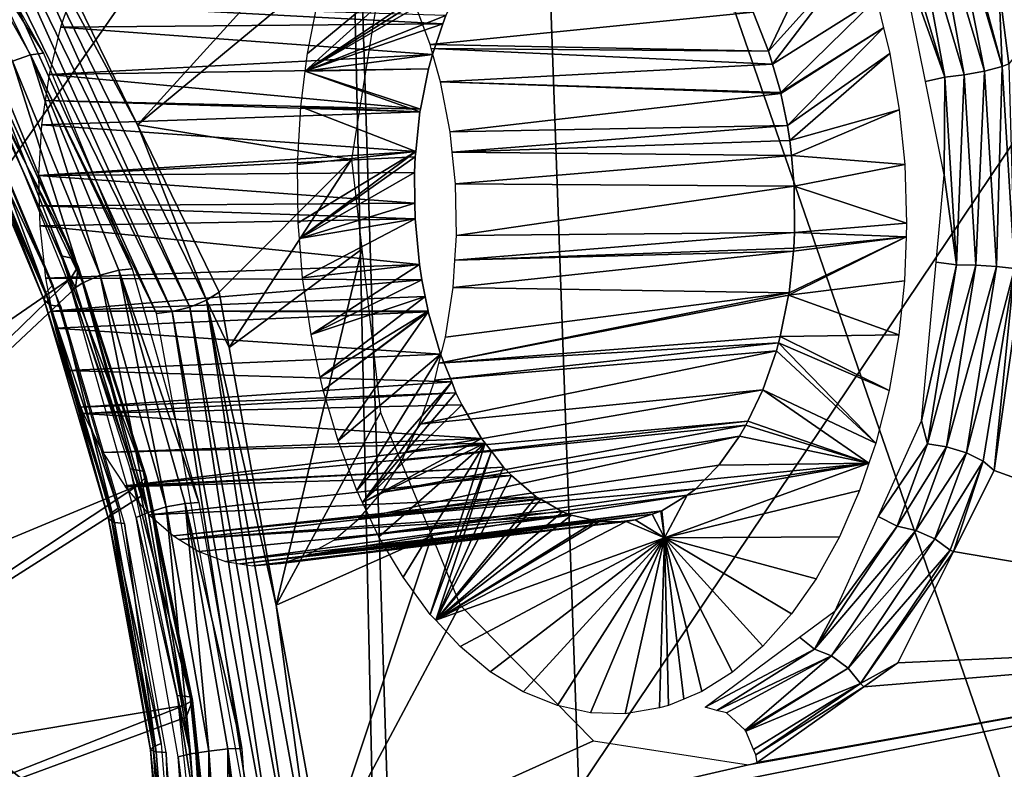
# Model space of a CAD drawing. Units: metres. Extents: x -0.056 to 0.136, y -0.208 to 0.091.
# Drawn here: x 0.114 to 0.118, y 0.042 to 0.046 of the extents above; entities that cross this region are included whole.
import ezdxf

# ---------------------------------------------------------------- set-up
doc = ezdxf.new("R2010")
doc.units = ezdxf.units.M
for name, color, linetype in [('Object_14', 8, 'CONTINUOUS'), ('Object_15', 8, 'CONTINUOUS'), ('Object_22', 8, 'CONTINUOUS'), ('Object_39', 8, 'CONTINUOUS'), ('Object_52', 8, 'CONTINUOUS'), ('Object_80', 8, 'CONTINUOUS'), ('Object_82', 8, 'CONTINUOUS')]:
    doc.layers.add(name, color=color, linetype=linetype)

msp = doc.modelspace()

# ---------------------------------------------------------------- linework, layer by layer
at = {"layer": 'Object_14'}
for points in [[(0.115262, 0.04095, 0.696532), (0.10365, 0.050165, 0.689967), (0.103379, 0.04095, 0.690203)], [(0.115262, 0.04095, 0.696532), (0.115083, 0.049096, 0.696149), (0.10365, 0.050165, 0.689967)], [(0.115339, 0.04095, 0.696557), (0.120885, 0.049211, 0.698319), (0.115083, 0.049096, 0.696149)], [(0.121367, 0.04095, 0.698476), (0.120885, 0.049211, 0.698319), (0.115339, 0.04095, 0.696557)], [(0.115339, 0.04095, 0.696557), (0.115083, 0.049096, 0.696149), (0.115262, 0.04095, 0.696532)]]:
    msp.add_3dface(points, dxfattribs=at)
at = {"layer": 'Object_15'}
for points in [[(0.115929, 0.048188, 0.693796), (0.121041, 0.048268, 0.695755), (0.118429, 0.04095, 0.695072)], [(0.115929, 0.048188, 0.693796), (0.110879, 0.04095, 0.691573), (0.110801, 0.048098, 0.691329)], [(0.115929, 0.048188, 0.693796), (0.116187, 0.04095, 0.694033), (0.110879, 0.04095, 0.691573)], [(0.118429, 0.04095, 0.695072), (0.116187, 0.04095, 0.694033), (0.115929, 0.048188, 0.693796)]]:
    msp.add_3dface(points, dxfattribs=at)
at = {"layer": 'Object_22'}
for points in [[(0.117993, 0.045688, 0.659134), (0.121153, 0.049205, 0.663931), (0.118037, 0.045343, 0.659177)], [(0.11374, 0.046021, 0.653499), (0.115671, 0.046693, 0.656045), (0.114203, 0.045074, 0.654031)], [(0.114203, 0.045074, 0.654031), (0.115671, 0.046693, 0.656045), (0.115316, 0.045998, 0.655526)], [(0.113345, 0.046502, 0.653126), (0.113408, 0.046553, 0.653134), (0.114433, 0.044272, 0.654378)], [(0.113408, 0.046553, 0.653134), (0.11374, 0.046021, 0.653499), (0.114203, 0.045074, 0.654031)], [(0.113408, 0.046553, 0.653134), (0.114203, 0.045074, 0.654031), (0.114506, 0.044303, 0.654397)], [(0.114433, 0.044272, 0.654378), (0.113408, 0.046553, 0.653134), (0.114506, 0.044303, 0.654397)], [(0.113274, 0.046468, 0.653145), (0.113345, 0.046502, 0.653126), (0.114355, 0.044252, 0.65439)], [(0.114355, 0.044252, 0.65439), (0.113345, 0.046502, 0.653126), (0.114433, 0.044272, 0.654378)], [(0.113206, 0.046456, 0.653189), (0.113274, 0.046468, 0.653145), (0.114286, 0.044244, 0.654431)], [(0.114286, 0.044244, 0.654431), (0.113274, 0.046468, 0.653145), (0.114355, 0.044252, 0.65439)], [(0.117765, 0.046146, 0.65887), (0.117784, 0.046157, 0.658875), (0.118008, 0.045331, 0.65916)], [(0.118008, 0.045331, 0.65916), (0.117784, 0.046157, 0.658875), (0.117993, 0.045688, 0.659134)], [(0.117695, 0.0461, 0.658844), (0.117765, 0.046146, 0.65887), (0.11793, 0.045311, 0.659124)], [(0.11793, 0.045311, 0.659124), (0.117765, 0.046146, 0.65887), (0.118008, 0.045331, 0.65916)], [(0.11753, 0.046043, 0.658875), (0.117612, 0.046063, 0.658845), (0.117756, 0.045285, 0.659144)], [(0.117612, 0.046063, 0.658845), (0.117695, 0.0461, 0.658844), (0.117841, 0.045295, 0.659119)], [(0.117756, 0.045285, 0.659144), (0.117612, 0.046063, 0.658845), (0.117841, 0.045295, 0.659119)], [(0.117841, 0.045295, 0.659119), (0.117695, 0.0461, 0.658844), (0.11793, 0.045311, 0.659124)], [(0.117756, 0.045285, 0.659144), (0.11755, 0.045863, 0.658999), (0.11753, 0.046043, 0.658875)], [(0.114203, 0.045074, 0.654031), (0.115316, 0.045998, 0.655526), (0.115144, 0.044922, 0.655234)], [(0.117756, 0.045285, 0.659144), (0.11767, 0.045265, 0.659133), (0.11755, 0.045863, 0.658999)], [(0.118008, 0.045331, 0.65916), (0.117993, 0.045688, 0.659134), (0.118037, 0.045343, 0.659177)], [(0.11793, 0.045311, 0.659124), (0.118008, 0.045331, 0.65916), (0.117983, 0.04445, 0.659153)], [(0.117983, 0.04445, 0.659153), (0.118008, 0.045331, 0.65916), (0.118062, 0.044442, 0.65919)], [(0.118008, 0.045331, 0.65916), (0.118037, 0.045343, 0.659177), (0.118062, 0.044442, 0.65919)], [(0.117756, 0.045285, 0.659144), (0.117753, 0.044855, 0.659224), (0.11767, 0.045265, 0.659133)], [(0.117807, 0.044458, 0.659171), (0.117753, 0.044855, 0.659224), (0.117756, 0.045285, 0.659144)], [(0.117756, 0.045285, 0.659144), (0.117841, 0.045295, 0.659119), (0.117807, 0.044458, 0.659171)], [(0.117807, 0.044458, 0.659171), (0.117841, 0.045295, 0.659119), (0.117892, 0.044456, 0.659146)], [(0.117841, 0.045295, 0.659119), (0.11793, 0.045311, 0.659124), (0.117892, 0.044456, 0.659146)], [(0.117892, 0.044456, 0.659146), (0.11793, 0.045311, 0.659124), (0.117983, 0.04445, 0.659153)], [(0.114506, 0.044303, 0.654397), (0.114203, 0.045074, 0.654031), (0.114562, 0.044338, 0.654444)], [(0.115144, 0.044922, 0.655234), (0.114562, 0.044338, 0.654444), (0.114203, 0.045074, 0.654031)], [(0.115144, 0.044922, 0.655234), (0.114606, 0.044094, 0.654495), (0.114562, 0.044338, 0.654444)], [(0.115189, 0.044527, 0.655275), (0.114606, 0.044094, 0.654495), (0.115144, 0.044922, 0.655234)], [(0.117807, 0.044458, 0.659171), (0.117717, 0.044469, 0.659155), (0.117753, 0.044855, 0.659224)], [(0.115189, 0.044527, 0.655275), (0.114812, 0.042959, 0.654732), (0.114606, 0.044094, 0.654495)], [(0.115272, 0.043808, 0.65535), (0.114812, 0.042959, 0.654732), (0.115189, 0.044527, 0.655275)], [(0.117807, 0.044458, 0.659171), (0.117653, 0.043771, 0.659031), (0.117717, 0.044469, 0.659155)], [(0.117679, 0.04367, 0.658954), (0.117653, 0.043771, 0.659031), (0.117807, 0.044458, 0.659171)], [(0.117807, 0.044458, 0.659171), (0.117892, 0.044456, 0.659146), (0.117679, 0.04367, 0.658954)], [(0.117679, 0.04367, 0.658954), (0.117892, 0.044456, 0.659146), (0.117763, 0.043657, 0.658928)], [(0.117892, 0.044456, 0.659146), (0.117983, 0.04445, 0.659153), (0.117763, 0.043657, 0.658928)], [(0.117763, 0.043657, 0.658928), (0.117983, 0.04445, 0.659153), (0.11785, 0.04363, 0.65893)], [(0.117983, 0.04445, 0.659153), (0.118062, 0.044442, 0.65919), (0.11785, 0.04363, 0.65893)], [(0.11785, 0.04363, 0.65893), (0.118062, 0.044442, 0.65919), (0.117924, 0.043594, 0.658961)], [(0.118062, 0.044442, 0.65919), (0.117972, 0.043552, 0.659007), (0.117924, 0.043594, 0.658961)], [(0.118062, 0.044442, 0.65919), (0.118098, 0.044442, 0.659218), (0.117972, 0.043552, 0.659007)], [(0.118098, 0.044442, 0.659218), (0.120021, 0.042817, 0.661899), (0.117972, 0.043552, 0.659007)], [(0.114506, 0.044303, 0.654397), (0.114562, 0.044338, 0.654444), (0.114606, 0.044094, 0.654495)], [(0.114433, 0.044272, 0.654378), (0.114506, 0.044303, 0.654397), (0.114919, 0.041593, 0.654937)], [(0.114812, 0.042959, 0.654732), (0.114997, 0.041599, 0.654962), (0.114506, 0.044303, 0.654397)], [(0.114812, 0.042959, 0.654732), (0.114506, 0.044303, 0.654397), (0.114606, 0.044094, 0.654495)], [(0.114919, 0.041593, 0.654937), (0.114506, 0.044303, 0.654397), (0.114997, 0.041599, 0.654962)], [(0.114286, 0.044244, 0.654431), (0.114355, 0.044252, 0.65439), (0.114768, 0.041588, 0.654985)], [(0.114355, 0.044252, 0.65439), (0.114433, 0.044272, 0.654378), (0.114839, 0.041589, 0.654946)], [(0.114768, 0.041588, 0.654985), (0.114355, 0.044252, 0.65439), (0.114839, 0.041589, 0.654946)], [(0.114839, 0.041589, 0.654946), (0.114433, 0.044272, 0.654378), (0.114919, 0.041593, 0.654937)], [(0.115272, 0.043808, 0.65535), (0.115497, 0.043264, 0.65563), (0.114812, 0.042959, 0.654732)], [(0.117679, 0.04367, 0.658954), (0.117462, 0.04335, 0.658746), (0.117653, 0.043771, 0.659031)], [(0.117545, 0.043307, 0.658752), (0.117462, 0.04335, 0.658746), (0.117679, 0.04367, 0.658954)], [(0.117679, 0.04367, 0.658954), (0.117763, 0.043657, 0.658928), (0.117545, 0.043307, 0.658752)], [(0.117545, 0.043307, 0.658752), (0.117763, 0.043657, 0.658928), (0.117627, 0.043288, 0.658723)], [(0.117763, 0.043657, 0.658928), (0.11785, 0.04363, 0.65893), (0.117627, 0.043288, 0.658723)], [(0.117627, 0.043288, 0.658723), (0.11785, 0.04363, 0.65893), (0.117711, 0.043251, 0.658722)], [(0.11785, 0.04363, 0.65893), (0.117924, 0.043594, 0.658961), (0.117711, 0.043251, 0.658722)], [(0.117711, 0.043251, 0.658722), (0.117924, 0.043594, 0.658961), (0.117779, 0.043202, 0.658747)], [(0.117924, 0.043594, 0.658961), (0.117794, 0.043196, 0.658749), (0.117779, 0.043202, 0.658747)], [(0.117924, 0.043594, 0.658961), (0.117972, 0.043552, 0.659007), (0.117794, 0.043196, 0.658749)], [(0.117972, 0.043552, 0.659007), (0.120021, 0.042817, 0.661899), (0.117794, 0.043196, 0.658749)], [(0.117545, 0.043307, 0.658752), (0.117272, 0.042934, 0.658462), (0.117462, 0.04335, 0.658746)], [(0.117181, 0.042766, 0.658221), (0.117272, 0.042934, 0.658462), (0.117545, 0.043307, 0.658752)], [(0.117545, 0.043307, 0.658752), (0.117627, 0.043288, 0.658723), (0.117181, 0.042766, 0.658221)], [(0.117181, 0.042766, 0.658221), (0.117627, 0.043288, 0.658723), (0.117257, 0.042736, 0.658187)], [(0.117627, 0.043288, 0.658723), (0.117711, 0.043251, 0.658722), (0.117257, 0.042736, 0.658187)], [(0.114812, 0.042959, 0.654732), (0.115497, 0.043264, 0.65563), (0.115018, 0.041824, 0.654969)], [(0.115497, 0.043264, 0.65563), (0.115622, 0.04296, 0.655787), (0.115018, 0.041824, 0.654969)], [(0.117257, 0.042736, 0.658187), (0.117711, 0.043251, 0.658722), (0.11733, 0.042682, 0.658173)], [(0.117711, 0.043251, 0.658722), (0.117779, 0.043202, 0.658747), (0.11733, 0.042682, 0.658173)], [(0.11733, 0.042682, 0.658173), (0.117779, 0.043202, 0.658747), (0.117384, 0.042614, 0.658181)], [(0.117779, 0.043202, 0.658747), (0.117794, 0.043196, 0.658749), (0.117384, 0.042614, 0.658181)], [(0.117548, 0.042706, 0.658394), (0.117384, 0.042614, 0.658181), (0.117794, 0.043196, 0.658749)], [(0.120021, 0.042817, 0.661899), (0.117548, 0.042706, 0.658394), (0.117794, 0.043196, 0.658749)], [(0.115018, 0.041824, 0.654969), (0.114997, 0.041599, 0.654962), (0.114812, 0.042959, 0.654732)], [(0.115018, 0.041824, 0.654969), (0.115622, 0.04296, 0.655787), (0.116209, 0.042362, 0.656559)], [(0.117181, 0.042766, 0.658221), (0.117115, 0.042818, 0.65824), (0.117272, 0.042934, 0.658462)], [(0.119676, 0.042086, 0.661387), (0.115018, 0.041824, 0.654969), (0.120021, 0.042817, 0.661899)], [(0.120021, 0.042817, 0.661899), (0.115018, 0.041824, 0.654969), (0.116891, 0.042256, 0.657482)], [(0.116701, 0.04251, 0.657652), (0.117115, 0.042818, 0.65824), (0.117181, 0.042766, 0.658221)], [(0.120021, 0.042817, 0.661899), (0.116891, 0.042256, 0.657482), (0.11693, 0.042266, 0.657535)], [(0.11693, 0.042266, 0.657535), (0.117399, 0.0426, 0.658188), (0.120021, 0.042817, 0.661899)], [(0.120021, 0.042817, 0.661899), (0.117399, 0.0426, 0.658188), (0.117548, 0.042706, 0.658394)], [(0.117181, 0.042766, 0.658221), (0.116752, 0.042496, 0.657618), (0.116701, 0.04251, 0.657652)], [(0.117181, 0.042766, 0.658221), (0.117257, 0.042736, 0.658187), (0.116752, 0.042496, 0.657618)], [(0.116752, 0.042496, 0.657618), (0.117257, 0.042736, 0.658187), (0.116795, 0.042485, 0.657589)], [(0.116877, 0.042409, 0.657544), (0.116795, 0.042485, 0.657589), (0.117257, 0.042736, 0.658187)], [(0.117257, 0.042736, 0.658187), (0.11733, 0.042682, 0.658173), (0.116877, 0.042409, 0.657544)], [(0.116877, 0.042409, 0.657544), (0.11733, 0.042682, 0.658173), (0.116879, 0.042404, 0.657544)], [(0.11733, 0.042682, 0.658173), (0.117384, 0.042614, 0.658181), (0.116879, 0.042404, 0.657544)], [(0.117399, 0.0426, 0.658188), (0.117384, 0.042614, 0.658181), (0.117548, 0.042706, 0.658394)], [(0.116879, 0.042404, 0.657544), (0.117384, 0.042614, 0.658181), (0.116914, 0.042324, 0.657535)], [(0.116924, 0.042301, 0.657532), (0.116914, 0.042324, 0.657535), (0.117384, 0.042614, 0.658181)], [(0.117399, 0.0426, 0.658188), (0.116924, 0.042301, 0.657532), (0.117384, 0.042614, 0.658181)], [(0.11693, 0.042266, 0.657535), (0.116924, 0.042301, 0.657532), (0.117399, 0.0426, 0.658188)], [(0.115018, 0.041824, 0.654969), (0.116209, 0.042362, 0.656559), (0.116891, 0.042256, 0.657482)]]:
    msp.add_3dface(points, dxfattribs=at)
at = {"layer": 'Object_39'}
for points in [[(0.113253, 0.046233, 0.653432), (0.113311, 0.046241, 0.653393), (0.113789, 0.04539, 0.653944)], [(0.113253, 0.046233, 0.653432), (0.113789, 0.04539, 0.653944), (0.113731, 0.045383, 0.653981)], [(0.113652, 0.045355, 0.654001), (0.113253, 0.046233, 0.653432), (0.113731, 0.045383, 0.653981)], [(0.113652, 0.045355, 0.654001), (0.113731, 0.045383, 0.653981), (0.114038, 0.044412, 0.654446)], [(0.113731, 0.045383, 0.653981), (0.113789, 0.04539, 0.653944), (0.114179, 0.04444, 0.654392)], [(0.113731, 0.045383, 0.653981), (0.114179, 0.04444, 0.654392), (0.11412, 0.044434, 0.654429)], [(0.114038, 0.044412, 0.654446), (0.113731, 0.045383, 0.653981), (0.11412, 0.044434, 0.654429)], [(0.113579, 0.045313, 0.653987), (0.113652, 0.045355, 0.654001), (0.113962, 0.044379, 0.654428)], [(0.113962, 0.044379, 0.654428), (0.113652, 0.045355, 0.654001), (0.114038, 0.044412, 0.654446)], [(0.113962, 0.044379, 0.654428), (0.113533, 0.045272, 0.653953), (0.113579, 0.045313, 0.653987)], [(0.113962, 0.044379, 0.654428), (0.113912, 0.044347, 0.65439), (0.113533, 0.045272, 0.653953)], [(0.114038, 0.044412, 0.654446), (0.11412, 0.044434, 0.654429), (0.114329, 0.043392, 0.65478)], [(0.11412, 0.044434, 0.654429), (0.114179, 0.04444, 0.654392), (0.114472, 0.043411, 0.654729)], [(0.11412, 0.044434, 0.654429), (0.114472, 0.043411, 0.654729), (0.114412, 0.043407, 0.654765)], [(0.114329, 0.043392, 0.65478), (0.11412, 0.044434, 0.654429), (0.114412, 0.043407, 0.654765)], [(0.114249, 0.043368, 0.654759), (0.113912, 0.044347, 0.65439), (0.113962, 0.044379, 0.654428)], [(0.113962, 0.044379, 0.654428), (0.114038, 0.044412, 0.654446), (0.114249, 0.043368, 0.654759)], [(0.114249, 0.043368, 0.654759), (0.114038, 0.044412, 0.654446), (0.114329, 0.043392, 0.65478)], [(0.114249, 0.043368, 0.654759), (0.114197, 0.043346, 0.654717), (0.113912, 0.044347, 0.65439)], [(0.114249, 0.043368, 0.654759), (0.114329, 0.043392, 0.65478), (0.114435, 0.042304, 0.654972)], [(0.114329, 0.043392, 0.65478), (0.114412, 0.043407, 0.654765), (0.114516, 0.042317, 0.654995)], [(0.114435, 0.042304, 0.654972), (0.114329, 0.043392, 0.65478), (0.114516, 0.042317, 0.654995)], [(0.114412, 0.043407, 0.654765), (0.114472, 0.043411, 0.654729), (0.114661, 0.042328, 0.654946)], [(0.114412, 0.043407, 0.654765), (0.114661, 0.042328, 0.654946), (0.1146, 0.042326, 0.654982)], [(0.114516, 0.042317, 0.654995), (0.114412, 0.043407, 0.654765), (0.1146, 0.042326, 0.654982)], [(0.114435, 0.042304, 0.654972), (0.114197, 0.043346, 0.654717), (0.114249, 0.043368, 0.654759)], [(0.114435, 0.042304, 0.654972), (0.114381, 0.042291, 0.654929), (0.114197, 0.043346, 0.654717)], [(0.114514, 0.041209, 0.655063), (0.114381, 0.042291, 0.654929), (0.114435, 0.042304, 0.654972)], [(0.114514, 0.041209, 0.655063), (0.114459, 0.041207, 0.655019), (0.114381, 0.042291, 0.654929)], [(0.114435, 0.042304, 0.654972), (0.114516, 0.042317, 0.654995), (0.114514, 0.041209, 0.655063)], [(0.114514, 0.041209, 0.655063), (0.114516, 0.042317, 0.654995), (0.114596, 0.041212, 0.655087)], [(0.114516, 0.042317, 0.654995), (0.1146, 0.042326, 0.654982), (0.114596, 0.041212, 0.655087)], [(0.114596, 0.041212, 0.655087), (0.1146, 0.042326, 0.654982), (0.114681, 0.041213, 0.655075)], [(0.1146, 0.042326, 0.654982), (0.114661, 0.042328, 0.654946), (0.114741, 0.041214, 0.655039)], [(0.1146, 0.042326, 0.654982), (0.114741, 0.041214, 0.655039), (0.114681, 0.041213, 0.655075)]]:
    msp.add_3dface(points, dxfattribs=at)
at = {"layer": 'Object_52'}
for points in [[(0.115837, 0.046122, 0.657061), (0.114941, 0.045311, 0.655816), (0.11495, 0.045388, 0.655833)], [(0.115837, 0.046122, 0.657061), (0.115708, 0.045826, 0.656868), (0.114941, 0.045311, 0.655816)], [(0.11495, 0.045388, 0.655833), (0.114998, 0.04563, 0.655911), (0.115837, 0.046122, 0.657061)], [(0.117296, 0.046064, 0.659046), (0.11698, 0.045399, 0.65857), (0.116912, 0.04557, 0.658486)], [(0.117384, 0.045849, 0.659154), (0.11698, 0.045399, 0.65857), (0.117296, 0.046064, 0.659046)], [(0.117384, 0.045849, 0.659154), (0.116997, 0.045342, 0.65859), (0.11698, 0.045399, 0.65857)], [(0.117454, 0.045631, 0.659239), (0.116997, 0.045342, 0.65859), (0.117384, 0.045849, 0.659154)], [(0.114941, 0.045311, 0.655816), (0.115708, 0.045826, 0.656868), (0.115661, 0.045761, 0.656802)], [(0.114941, 0.045311, 0.655816), (0.115661, 0.045761, 0.656802), (0.115633, 0.045712, 0.656761)], [(0.115633, 0.045712, 0.656761), (0.115559, 0.045556, 0.656652), (0.114941, 0.045311, 0.655816)], [(0.117454, 0.045631, 0.659239), (0.117033, 0.045217, 0.658633), (0.116997, 0.045342, 0.65859)], [(0.117486, 0.045501, 0.659275), (0.117033, 0.045217, 0.658633), (0.117454, 0.045631, 0.659239)], [(0.113863, 0.045505, 0.657771), (0.115546, 0.045519, 0.656633), (0.113899, 0.045606, 0.657828)], [(0.113899, 0.045606, 0.657828), (0.115546, 0.045519, 0.656633), (0.115559, 0.045556, 0.656652)], [(0.115419, 0.045621, 0.659978), (0.116912, 0.04557, 0.658486), (0.11549, 0.045428, 0.660066)], [(0.115559, 0.045556, 0.656652), (0.115546, 0.045519, 0.656633), (0.114941, 0.045311, 0.655816)], [(0.11549, 0.045428, 0.660066), (0.116912, 0.04557, 0.658486), (0.11698, 0.045399, 0.65857)], [(0.113813, 0.045296, 0.657684), (0.1155, 0.045384, 0.656563), (0.113863, 0.045505, 0.657771)], [(0.113863, 0.045505, 0.657771), (0.1155, 0.045384, 0.656563), (0.115546, 0.045519, 0.656633)], [(0.114941, 0.045311, 0.655816), (0.115546, 0.045519, 0.656633), (0.1155, 0.045384, 0.656563)], [(0.117486, 0.045501, 0.659275), (0.117034, 0.045213, 0.658634), (0.117033, 0.045217, 0.658633)], [(0.117063, 0.045072, 0.658666), (0.117034, 0.045213, 0.658634), (0.117486, 0.045501, 0.659275)], [(0.117513, 0.045389, 0.659306), (0.117063, 0.045072, 0.658666), (0.117486, 0.045501, 0.659275)], [(0.11549, 0.045428, 0.660066), (0.11698, 0.045399, 0.65857), (0.115495, 0.04541, 0.660072)], [(0.115495, 0.04541, 0.660072), (0.11698, 0.045399, 0.65857), (0.116997, 0.045342, 0.65859)], [(0.115495, 0.04541, 0.660072), (0.116997, 0.045342, 0.65859), (0.115536, 0.045264, 0.66012)], [(0.113813, 0.045296, 0.657684), (0.115483, 0.045321, 0.656537), (0.1155, 0.045384, 0.656563)], [(0.114941, 0.045311, 0.655816), (0.1155, 0.045384, 0.656563), (0.115483, 0.045321, 0.656537)], [(0.117513, 0.045389, 0.659306), (0.117073, 0.045005, 0.658677), (0.117063, 0.045072, 0.658666)], [(0.117555, 0.045141, 0.659351), (0.117073, 0.045005, 0.658677), (0.117513, 0.045389, 0.659306)], [(0.115536, 0.045264, 0.66012), (0.116997, 0.045342, 0.65859), (0.117033, 0.045217, 0.658633)], [(0.113796, 0.045182, 0.657652), (0.115448, 0.045143, 0.656479), (0.113813, 0.045296, 0.657684)], [(0.115448, 0.045143, 0.656479), (0.115483, 0.045321, 0.656537), (0.113813, 0.045296, 0.657684)], [(0.114941, 0.045311, 0.655816), (0.115445, 0.045131, 0.656475), (0.114921, 0.045154, 0.655781)], [(0.115483, 0.045321, 0.656537), (0.115448, 0.045143, 0.656479), (0.114941, 0.045311, 0.655816)], [(0.114941, 0.045311, 0.655816), (0.115448, 0.045143, 0.656479), (0.115445, 0.045131, 0.656475)], [(0.115536, 0.045264, 0.66012), (0.117034, 0.045213, 0.658634), (0.115578, 0.045044, 0.660166)], [(0.115536, 0.045264, 0.66012), (0.117033, 0.045217, 0.658633), (0.117034, 0.045213, 0.658634)], [(0.115578, 0.045044, 0.660166), (0.117034, 0.045213, 0.658634), (0.117063, 0.045072, 0.658666)], [(0.11378, 0.045074, 0.657622), (0.115445, 0.045131, 0.656475), (0.113796, 0.045182, 0.657652)], [(0.113796, 0.045182, 0.657652), (0.115445, 0.045131, 0.656475), (0.115448, 0.045143, 0.656479)], [(0.114921, 0.045154, 0.655781), (0.115427, 0.044957, 0.656442), (0.114907, 0.0449, 0.655749)], [(0.114921, 0.045154, 0.655781), (0.115445, 0.045131, 0.656475), (0.115427, 0.044957, 0.656442)], [(0.11378, 0.045074, 0.657622), (0.115427, 0.044957, 0.656442), (0.115445, 0.045131, 0.656475)], [(0.117555, 0.045141, 0.659351), (0.11708, 0.044939, 0.658682), (0.117073, 0.045005, 0.658677)], [(0.117579, 0.0449, 0.659372), (0.11708, 0.044939, 0.658682), (0.117555, 0.045141, 0.659351)], [(0.113767, 0.044851, 0.657588), (0.115427, 0.044957, 0.656442), (0.11378, 0.045074, 0.657622)], [(0.115578, 0.045044, 0.660166), (0.117063, 0.045072, 0.658666), (0.115587, 0.044954, 0.660174)], [(0.117063, 0.045072, 0.658666), (0.117073, 0.045005, 0.658677), (0.115587, 0.044954, 0.660174)], [(0.115587, 0.044954, 0.660174), (0.117073, 0.045005, 0.658677), (0.11708, 0.044939, 0.658682)], [(0.113767, 0.044851, 0.657588), (0.115424, 0.044933, 0.656437), (0.115427, 0.044957, 0.656442)], [(0.114907, 0.0449, 0.655749), (0.115427, 0.044957, 0.656442), (0.11491, 0.044643, 0.655739)], [(0.11491, 0.044643, 0.655739), (0.115427, 0.044957, 0.656442), (0.114916, 0.044574, 0.655743)], [(0.114916, 0.044574, 0.655743), (0.115427, 0.044957, 0.656442), (0.115424, 0.044933, 0.656437)], [(0.115587, 0.044954, 0.660174), (0.11708, 0.044939, 0.658682), (0.115602, 0.044815, 0.660186)], [(0.115602, 0.044815, 0.660186), (0.11708, 0.044939, 0.658682), (0.117092, 0.044804, 0.658693)], [(0.117579, 0.0449, 0.659372), (0.117092, 0.044804, 0.658693), (0.11708, 0.044939, 0.658682)], [(0.115421, 0.044864, 0.656429), (0.115424, 0.044933, 0.656437), (0.113767, 0.044851, 0.657588)], [(0.114916, 0.044574, 0.655743), (0.115424, 0.044933, 0.656437), (0.115421, 0.044864, 0.656429)], [(0.117587, 0.044642, 0.659371), (0.117092, 0.044804, 0.658693), (0.117579, 0.0449, 0.659372)], [(0.113767, 0.044851, 0.657588), (0.115423, 0.04473, 0.656424), (0.115421, 0.044864, 0.656429)], [(0.11377, 0.044718, 0.657584), (0.115423, 0.04473, 0.656424), (0.113767, 0.044851, 0.657588)], [(0.115421, 0.044864, 0.656429), (0.115423, 0.04473, 0.656424), (0.114916, 0.044574, 0.655743)], [(0.115602, 0.044815, 0.660186), (0.117092, 0.044804, 0.658693), (0.115606, 0.044587, 0.660178)], [(0.115606, 0.044587, 0.660178), (0.117092, 0.044804, 0.658693), (0.117094, 0.0446, 0.658686)], [(0.117587, 0.044642, 0.659371), (0.117094, 0.0446, 0.658686), (0.117092, 0.044804, 0.658693)], [(0.11377, 0.044718, 0.657584), (0.115424, 0.04466, 0.656421), (0.115423, 0.04473, 0.656424)], [(0.113773, 0.044629, 0.657581), (0.115424, 0.04466, 0.656421), (0.11377, 0.044718, 0.657584)], [(0.114916, 0.044574, 0.655743), (0.115423, 0.04473, 0.656424), (0.115424, 0.04466, 0.656421)], [(0.113773, 0.044629, 0.657581), (0.115443, 0.044459, 0.656438), (0.115424, 0.04466, 0.656421)], [(0.114916, 0.044574, 0.655743), (0.115424, 0.04466, 0.656421), (0.114929, 0.044401, 0.655753)], [(0.114929, 0.044401, 0.655753), (0.115424, 0.04466, 0.656421), (0.115443, 0.044459, 0.656438)], [(0.117585, 0.044581, 0.659365), (0.117094, 0.0446, 0.658686), (0.117587, 0.044642, 0.659371)], [(0.113797, 0.044399, 0.6576), (0.115443, 0.044459, 0.656438), (0.113773, 0.044629, 0.657581)], [(0.115606, 0.044587, 0.660178), (0.117094, 0.0446, 0.658686), (0.115599, 0.044479, 0.660162)], [(0.117094, 0.0446, 0.658686), (0.117091, 0.044531, 0.658678), (0.115599, 0.044479, 0.660162)], [(0.117585, 0.044581, 0.659365), (0.117091, 0.044531, 0.658678), (0.117094, 0.0446, 0.658686)], [(0.117578, 0.044387, 0.659347), (0.117068, 0.044325, 0.658638), (0.117585, 0.044581, 0.659365)], [(0.117585, 0.044581, 0.659365), (0.117068, 0.044325, 0.658638), (0.11707, 0.044334, 0.65864)], [(0.117585, 0.044581, 0.659365), (0.11707, 0.044334, 0.65864), (0.11709, 0.044518, 0.658676)], [(0.11709, 0.044518, 0.658676), (0.117091, 0.044531, 0.658678), (0.117585, 0.044581, 0.659365)], [(0.115599, 0.044479, 0.660162), (0.11709, 0.044518, 0.658676), (0.115591, 0.044358, 0.660144)], [(0.115591, 0.044358, 0.660144), (0.11709, 0.044518, 0.658676), (0.11707, 0.044334, 0.65864)], [(0.115599, 0.044479, 0.660162), (0.117091, 0.044531, 0.658678), (0.11709, 0.044518, 0.658676)], [(0.113797, 0.044399, 0.6576), (0.115453, 0.044392, 0.656448), (0.115443, 0.044459, 0.656438)], [(0.114929, 0.044401, 0.655753), (0.115443, 0.044459, 0.656438), (0.114966, 0.044151, 0.655789)], [(0.115443, 0.044459, 0.656438), (0.115453, 0.044392, 0.656448), (0.114966, 0.044151, 0.655789)], [(0.113825, 0.044254, 0.65763), (0.115453, 0.044392, 0.656448), (0.113797, 0.044399, 0.6576)], [(0.113825, 0.044254, 0.65763), (0.115469, 0.044318, 0.656465), (0.115453, 0.044392, 0.656448)], [(0.114966, 0.044151, 0.655789), (0.115453, 0.044392, 0.656448), (0.115469, 0.044318, 0.656465)], [(0.117553, 0.04415, 0.659302), (0.117068, 0.044325, 0.658638), (0.117578, 0.044387, 0.659347)], [(0.117068, 0.044325, 0.658638), (0.115529, 0.044025, 0.660036), (0.11707, 0.044334, 0.65864)], [(0.11707, 0.044334, 0.65864), (0.115529, 0.044025, 0.660036), (0.115558, 0.04414, 0.660083)], [(0.11707, 0.044334, 0.65864), (0.115558, 0.04414, 0.660083), (0.115591, 0.044358, 0.660144)], [(0.115482, 0.044254, 0.65648), (0.115469, 0.044318, 0.656465), (0.113825, 0.044254, 0.65763)], [(0.114966, 0.044151, 0.655789), (0.115469, 0.044318, 0.656465), (0.115006, 0.043963, 0.655836)], [(0.115006, 0.043963, 0.655836), (0.115469, 0.044318, 0.656465), (0.115482, 0.044254, 0.65648)], [(0.117068, 0.044325, 0.658638), (0.117031, 0.044143, 0.658579), (0.115529, 0.044025, 0.660036)], [(0.117553, 0.04415, 0.659302), (0.117031, 0.044143, 0.658579), (0.117068, 0.044325, 0.658638)], [(0.11384, 0.044179, 0.657646), (0.115482, 0.044251, 0.65648), (0.113825, 0.044254, 0.65763)], [(0.113825, 0.044254, 0.65763), (0.115482, 0.044251, 0.65648), (0.115482, 0.044254, 0.65648)], [(0.11384, 0.044179, 0.657646), (0.115536, 0.044065, 0.656544), (0.115482, 0.044251, 0.65648)], [(0.115006, 0.043963, 0.655836), (0.115482, 0.044254, 0.65648), (0.115019, 0.043906, 0.65585)], [(0.115019, 0.043906, 0.65585), (0.115482, 0.044254, 0.65648), (0.115482, 0.044251, 0.65648)], [(0.115019, 0.043906, 0.65585), (0.115482, 0.044251, 0.65648), (0.115085, 0.043683, 0.655928)], [(0.115085, 0.043683, 0.655928), (0.115482, 0.044251, 0.65648), (0.115536, 0.044065, 0.656544)], [(0.113892, 0.043993, 0.657709), (0.115536, 0.044065, 0.656544), (0.11384, 0.044179, 0.657646)], [(0.115529, 0.044025, 0.660036), (0.117024, 0.044115, 0.658568), (0.115511, 0.04395, 0.660005)], [(0.115511, 0.04395, 0.660005), (0.117024, 0.044115, 0.658568), (0.117014, 0.04408, 0.658553)], [(0.115529, 0.044025, 0.660036), (0.117031, 0.044143, 0.658579), (0.117024, 0.044115, 0.658568)], [(0.117451, 0.043673, 0.659142), (0.117014, 0.04408, 0.658553), (0.117024, 0.044115, 0.658568)], [(0.11751, 0.043905, 0.659233), (0.117024, 0.044115, 0.658568), (0.117031, 0.044143, 0.658579)], [(0.117451, 0.043673, 0.659142), (0.117024, 0.044115, 0.658568), (0.11751, 0.043905, 0.659233)], [(0.11751, 0.043905, 0.659233), (0.117031, 0.044143, 0.658579), (0.117553, 0.04415, 0.659302)], [(0.115511, 0.04395, 0.660005), (0.117014, 0.04408, 0.658553), (0.115442, 0.043756, 0.659897)], [(0.115442, 0.043756, 0.659897), (0.117014, 0.04408, 0.658553), (0.116955, 0.043908, 0.658464)], [(0.116955, 0.043908, 0.658464), (0.117014, 0.04408, 0.658553), (0.117451, 0.043673, 0.659142)], [(0.113892, 0.043993, 0.657709), (0.115585, 0.043943, 0.656605), (0.115536, 0.044065, 0.656544)], [(0.115085, 0.043683, 0.655928), (0.115536, 0.044065, 0.656544), (0.115167, 0.043464, 0.65603)], [(0.115167, 0.043464, 0.65603), (0.115536, 0.044065, 0.656544), (0.115585, 0.043943, 0.656605)], [(0.113953, 0.043831, 0.657786), (0.115585, 0.043943, 0.656605), (0.113892, 0.043993, 0.657709)], [(0.113953, 0.043831, 0.657786), (0.115604, 0.043894, 0.656629), (0.115585, 0.043943, 0.656605)], [(0.115167, 0.043464, 0.65603), (0.115585, 0.043943, 0.656605), (0.115192, 0.043412, 0.656061)], [(0.115192, 0.043412, 0.656061), (0.115585, 0.043943, 0.656605), (0.115604, 0.043894, 0.656629)], [(0.113964, 0.043803, 0.657799), (0.115604, 0.043894, 0.656629), (0.113953, 0.043831, 0.657786)], [(0.113964, 0.043803, 0.657799), (0.11563, 0.043841, 0.656661), (0.115604, 0.043894, 0.656629)], [(0.115192, 0.043412, 0.656061), (0.115604, 0.043894, 0.656629), (0.11563, 0.043841, 0.656661)], [(0.115442, 0.043756, 0.659897), (0.116955, 0.043908, 0.658464), (0.115384, 0.043634, 0.659807)], [(0.115384, 0.043634, 0.659807), (0.116955, 0.043908, 0.658464), (0.116889, 0.043769, 0.658368)], [(0.117421, 0.043584, 0.659097), (0.116889, 0.043769, 0.658368), (0.116955, 0.043908, 0.658464)], [(0.117421, 0.043584, 0.659097), (0.116955, 0.043908, 0.658464), (0.117451, 0.043673, 0.659142)], [(0.115716, 0.043693, 0.656772), (0.11563, 0.043841, 0.656661), (0.113964, 0.043803, 0.657799)], [(0.11563, 0.043841, 0.656661), (0.115716, 0.043693, 0.656772), (0.115192, 0.043412, 0.656061)], [(0.11405, 0.043631, 0.657911), (0.115716, 0.043693, 0.656772), (0.113964, 0.043803, 0.657799)], [(0.115384, 0.043634, 0.659807), (0.116889, 0.043769, 0.658368), (0.115366, 0.043596, 0.659779)], [(0.115366, 0.043596, 0.659779), (0.116889, 0.043769, 0.658368), (0.11688, 0.043752, 0.658356)], [(0.11688, 0.043752, 0.658356), (0.116889, 0.043769, 0.658368), (0.117421, 0.043584, 0.659097)], [(0.115366, 0.043596, 0.659779), (0.11688, 0.043752, 0.658356), (0.115276, 0.043456, 0.659643)], [(0.115276, 0.043456, 0.659643), (0.11688, 0.043752, 0.658356), (0.116852, 0.043703, 0.658315)], [(0.117421, 0.043584, 0.659097), (0.116852, 0.043703, 0.658315), (0.11688, 0.043752, 0.658356)], [(0.11405, 0.043631, 0.657911), (0.115732, 0.043673, 0.656792), (0.115716, 0.043693, 0.656772)], [(0.115276, 0.043456, 0.659643), (0.116852, 0.043703, 0.658315), (0.115176, 0.043339, 0.659496)], [(0.116852, 0.043703, 0.658315), (0.116761, 0.043576, 0.658186), (0.115176, 0.043339, 0.659496)], [(0.115192, 0.043412, 0.656061), (0.115716, 0.043693, 0.656772), (0.115732, 0.043673, 0.656792)], [(0.117421, 0.043584, 0.659097), (0.116761, 0.043576, 0.658186), (0.116852, 0.043703, 0.658315)], [(0.114146, 0.043485, 0.658038), (0.115732, 0.043673, 0.656792), (0.11405, 0.043631, 0.657911)], [(0.114146, 0.043485, 0.658038), (0.11576, 0.043637, 0.656828), (0.115732, 0.043673, 0.656792)], [(0.115813, 0.043567, 0.656898), (0.11576, 0.043637, 0.656828), (0.114146, 0.043485, 0.658038)], [(0.115192, 0.043412, 0.656061), (0.115732, 0.043673, 0.656792), (0.115265, 0.04326, 0.656153)], [(0.115732, 0.043673, 0.656792), (0.115371, 0.043082, 0.656288), (0.115265, 0.04326, 0.656153)], [(0.115732, 0.043673, 0.656792), (0.115491, 0.042918, 0.656444), (0.115371, 0.043082, 0.656288)], [(0.11576, 0.043637, 0.656828), (0.115491, 0.042918, 0.656444), (0.115732, 0.043673, 0.656792)], [(0.11576, 0.043637, 0.656828), (0.115515, 0.042893, 0.656476), (0.115491, 0.042918, 0.656444)], [(0.115813, 0.043567, 0.656898), (0.115515, 0.042893, 0.656476), (0.11576, 0.043637, 0.656828)], [(0.114148, 0.04348, 0.658042), (0.115813, 0.043567, 0.656898), (0.114146, 0.043485, 0.658038)], [(0.114148, 0.04348, 0.658042), (0.115848, 0.043531, 0.656943), (0.115813, 0.043567, 0.656898)], [(0.115176, 0.043339, 0.659496), (0.116761, 0.043576, 0.658186), (0.116697, 0.043511, 0.658096)], [(0.115813, 0.043567, 0.656898), (0.115848, 0.043531, 0.656943), (0.115515, 0.042893, 0.656476)], [(0.117421, 0.043584, 0.659097), (0.11738, 0.043465, 0.659038), (0.116522, 0.043256, 0.657849)], [(0.116522, 0.043256, 0.657849), (0.116622, 0.043443, 0.657992), (0.117421, 0.043584, 0.659097)], [(0.117421, 0.043584, 0.659097), (0.116622, 0.043443, 0.657992), (0.116659, 0.043472, 0.658043)], [(0.117421, 0.043584, 0.659097), (0.116659, 0.043472, 0.658043), (0.116697, 0.043511, 0.658096)], [(0.116697, 0.043511, 0.658096), (0.116761, 0.043576, 0.658186), (0.117421, 0.043584, 0.659097)], [(0.114254, 0.043357, 0.658185), (0.115848, 0.043531, 0.656943), (0.114148, 0.04348, 0.658042)], [(0.114254, 0.043357, 0.658185), (0.115957, 0.043437, 0.657087), (0.115848, 0.043531, 0.656943)], [(0.115176, 0.043339, 0.659496), (0.116697, 0.043511, 0.658096), (0.115176, 0.043339, 0.659495)], [(0.115176, 0.043339, 0.659495), (0.116697, 0.043511, 0.658096), (0.116659, 0.043472, 0.658043)], [(0.115515, 0.042893, 0.656476), (0.115848, 0.043531, 0.656943), (0.115957, 0.043437, 0.657087)], [(0.115176, 0.043339, 0.659495), (0.116659, 0.043472, 0.658043), (0.115066, 0.043246, 0.659334)], [(0.115066, 0.043246, 0.659334), (0.116659, 0.043472, 0.658043), (0.116622, 0.043443, 0.657992)], [(0.116522, 0.043256, 0.657849), (0.11738, 0.043465, 0.659038), (0.117291, 0.04326, 0.658907)], [(0.114361, 0.043264, 0.658333), (0.115957, 0.043437, 0.657087), (0.114254, 0.043357, 0.658185)], [(0.114361, 0.043264, 0.658333), (0.115978, 0.043426, 0.657114), (0.115957, 0.043437, 0.657087)], [(0.114386, 0.043249, 0.658368), (0.115978, 0.043426, 0.657114), (0.114361, 0.043264, 0.658333)], [(0.114386, 0.043249, 0.658368), (0.116073, 0.043371, 0.657241), (0.115978, 0.043426, 0.657114)], [(0.115066, 0.043246, 0.659334), (0.116622, 0.043443, 0.657992), (0.114948, 0.043179, 0.659163)], [(0.114948, 0.043179, 0.659163), (0.116622, 0.043443, 0.657992), (0.11651, 0.043375, 0.657836)], [(0.115515, 0.042893, 0.656476), (0.115957, 0.043437, 0.657087), (0.115978, 0.043426, 0.657114)], [(0.115978, 0.043426, 0.657114), (0.116073, 0.043371, 0.657241), (0.115515, 0.042893, 0.656476)], [(0.116522, 0.043256, 0.657849), (0.11651, 0.043375, 0.657836), (0.116622, 0.043443, 0.657992)], [(0.114948, 0.043179, 0.659163), (0.11651, 0.043375, 0.657836), (0.114925, 0.043172, 0.659129)], [(0.11651, 0.043375, 0.657836), (0.116505, 0.043373, 0.657829), (0.114925, 0.043172, 0.659129)], [(0.116505, 0.043373, 0.657829), (0.11651, 0.043375, 0.657836), (0.116522, 0.043256, 0.657849)], [(0.116112, 0.043355, 0.657293), (0.116073, 0.043371, 0.657241), (0.114386, 0.043249, 0.658368)], [(0.114472, 0.043196, 0.658488), (0.116112, 0.043355, 0.657293), (0.114386, 0.043249, 0.658368)], [(0.11459, 0.043151, 0.658652), (0.116112, 0.043355, 0.657293), (0.114472, 0.043196, 0.658488)], [(0.11459, 0.043151, 0.658652), (0.116221, 0.04333, 0.657441), (0.116112, 0.043355, 0.657293)], [(0.114653, 0.043142, 0.658742), (0.116221, 0.04333, 0.657441), (0.11459, 0.043151, 0.658652)], [(0.114653, 0.043142, 0.658742), (0.116232, 0.043327, 0.657456), (0.116221, 0.04333, 0.657441)], [(0.114833, 0.043143, 0.658997), (0.116393, 0.043335, 0.657674), (0.11471, 0.043133, 0.658823)], [(0.11471, 0.043133, 0.658823), (0.116393, 0.043335, 0.657674), (0.116353, 0.043328, 0.65762)], [(0.114925, 0.043172, 0.659129), (0.116468, 0.04336, 0.657779), (0.114833, 0.043143, 0.658997)], [(0.114833, 0.043143, 0.658997), (0.116468, 0.04336, 0.657779), (0.116393, 0.043335, 0.657674)], [(0.114925, 0.043172, 0.659129), (0.116505, 0.043373, 0.657829), (0.116468, 0.04336, 0.657779)], [(0.115515, 0.042893, 0.656476), (0.116073, 0.043371, 0.657241), (0.116112, 0.043355, 0.657293)], [(0.115515, 0.042893, 0.656476), (0.116112, 0.043355, 0.657293), (0.116221, 0.04333, 0.657441)], [(0.116221, 0.04333, 0.657441), (0.116232, 0.043327, 0.657456), (0.115515, 0.042893, 0.656476)], [(0.116522, 0.043256, 0.657849), (0.116353, 0.043328, 0.65762), (0.116393, 0.043335, 0.657674)], [(0.116522, 0.043256, 0.657849), (0.116393, 0.043335, 0.657674), (0.116468, 0.04336, 0.657779)], [(0.116468, 0.04336, 0.657779), (0.116505, 0.043373, 0.657829), (0.116522, 0.043256, 0.657849)], [(0.11471, 0.043133, 0.658823), (0.116353, 0.043328, 0.65762), (0.114653, 0.043142, 0.658742)], [(0.116353, 0.043328, 0.65762), (0.116232, 0.043327, 0.657456), (0.114653, 0.043142, 0.658742)], [(0.115515, 0.042893, 0.656476), (0.116232, 0.043327, 0.657456), (0.116353, 0.043328, 0.65762)], [(0.115515, 0.042893, 0.656476), (0.116353, 0.043328, 0.65762), (0.116522, 0.043256, 0.657849)], [(0.116522, 0.043256, 0.657849), (0.115622, 0.042778, 0.656616), (0.115515, 0.042893, 0.656476)], [(0.116522, 0.043256, 0.657849), (0.115755, 0.042666, 0.656793), (0.115622, 0.042778, 0.656616)], [(0.1159, 0.042578, 0.656986), (0.115755, 0.042666, 0.656793), (0.116522, 0.043256, 0.657849)], [(0.116522, 0.043256, 0.657849), (0.11605, 0.042517, 0.657187), (0.1159, 0.042578, 0.656986)], [(0.116522, 0.043256, 0.657849), (0.116196, 0.042485, 0.657384), (0.11605, 0.042517, 0.657187)], [(0.116348, 0.042481, 0.657591), (0.116196, 0.042485, 0.657384), (0.116522, 0.043256, 0.657849)], [(0.116522, 0.043256, 0.657849), (0.1165, 0.042507, 0.657799), (0.116348, 0.042481, 0.657591)], [(0.116539, 0.042518, 0.657853), (0.1165, 0.042507, 0.657799), (0.116522, 0.043256, 0.657849)], [(0.116522, 0.043256, 0.657849), (0.117291, 0.04326, 0.658907), (0.117189, 0.043076, 0.65876)], [(0.117189, 0.043076, 0.65876), (0.11708, 0.042921, 0.658606), (0.116522, 0.043256, 0.657849)], [(0.116522, 0.043256, 0.657849), (0.11708, 0.042921, 0.658606), (0.116955, 0.042779, 0.658429)], [(0.116522, 0.043256, 0.657849), (0.116955, 0.042779, 0.658429), (0.116821, 0.042665, 0.658242)], [(0.116821, 0.042665, 0.658242), (0.116686, 0.042579, 0.658055), (0.116522, 0.043256, 0.657849)], [(0.116522, 0.043256, 0.657849), (0.116686, 0.042579, 0.658055), (0.116606, 0.042546, 0.657945)], [(0.116522, 0.043256, 0.657849), (0.116606, 0.042546, 0.657945), (0.116539, 0.042518, 0.657853)]]:
    msp.add_3dface(points, dxfattribs=at)
at = {"layer": 'Object_80'}
for points in [[(0.113422, 0.045234, 0.653807), (0.113449, 0.045275, 0.653857), (0.11383, 0.044369, 0.654295)], [(0.113419, 0.045191, 0.653733), (0.113422, 0.045234, 0.653807), (0.113792, 0.044302, 0.654163)], [(0.113422, 0.045234, 0.653807), (0.11383, 0.044369, 0.654295), (0.113799, 0.044336, 0.654241)], [(0.113792, 0.044302, 0.654163), (0.113422, 0.045234, 0.653807), (0.113799, 0.044336, 0.654241)], [(0.113449, 0.045163, 0.653658), (0.113419, 0.045191, 0.653733), (0.11382, 0.04428, 0.654085)], [(0.11382, 0.04428, 0.654085), (0.113419, 0.045191, 0.653733), (0.113792, 0.044302, 0.654163)], [(0.11382, 0.04428, 0.654085), (0.113495, 0.045155, 0.653605), (0.113449, 0.045163, 0.653658)], [(0.11382, 0.04428, 0.654085), (0.113865, 0.044274, 0.654031), (0.113495, 0.045155, 0.653605)], [(0.113792, 0.044302, 0.654163), (0.113799, 0.044336, 0.654241), (0.114075, 0.043339, 0.654487)], [(0.113799, 0.044336, 0.654241), (0.11383, 0.044369, 0.654295), (0.114118, 0.043387, 0.654626)], [(0.113799, 0.044336, 0.654241), (0.114118, 0.043387, 0.654626), (0.114084, 0.043363, 0.654569)], [(0.114075, 0.043339, 0.654487), (0.113799, 0.044336, 0.654241), (0.114084, 0.043363, 0.654569)], [(0.11382, 0.04428, 0.654085), (0.113792, 0.044302, 0.654163), (0.114101, 0.043323, 0.654407)], [(0.114101, 0.043323, 0.654407), (0.113792, 0.044302, 0.654163), (0.114075, 0.043339, 0.654487)], [(0.114101, 0.043323, 0.654407), (0.113865, 0.044274, 0.654031), (0.11382, 0.04428, 0.654085)], [(0.114101, 0.043323, 0.654407), (0.114145, 0.043319, 0.654353), (0.113865, 0.044274, 0.654031)], [(0.114084, 0.043363, 0.654569), (0.114118, 0.043387, 0.654626), (0.114306, 0.04235, 0.654843)], [(0.114075, 0.043339, 0.654487), (0.114084, 0.043363, 0.654569), (0.11426, 0.042322, 0.6547)], [(0.114101, 0.043323, 0.654407), (0.114075, 0.043339, 0.654487), (0.114284, 0.042313, 0.654619)], [(0.114284, 0.042313, 0.654619), (0.114075, 0.043339, 0.654487), (0.11426, 0.042322, 0.6547)], [(0.114084, 0.043363, 0.654569), (0.114306, 0.04235, 0.654843), (0.114271, 0.042336, 0.654784)], [(0.11426, 0.042322, 0.6547), (0.114084, 0.043363, 0.654569), (0.114271, 0.042336, 0.654784)], [(0.114284, 0.042313, 0.654619), (0.114145, 0.043319, 0.654353), (0.114101, 0.043323, 0.654407)], [(0.114284, 0.042313, 0.654619), (0.114329, 0.042311, 0.654564), (0.114145, 0.043319, 0.654353)], [(0.11426, 0.042322, 0.6547), (0.114271, 0.042336, 0.654784), (0.114343, 0.041275, 0.654796)], [(0.114271, 0.042336, 0.654784), (0.114306, 0.04235, 0.654843), (0.114391, 0.041281, 0.654941)], [(0.114271, 0.042336, 0.654784), (0.114391, 0.041281, 0.654941), (0.114355, 0.041278, 0.654881)], [(0.114343, 0.041275, 0.654796), (0.114271, 0.042336, 0.654784), (0.114355, 0.041278, 0.654881)], [(0.114284, 0.042313, 0.654619), (0.11426, 0.042322, 0.6547), (0.114367, 0.041273, 0.654714)], [(0.114367, 0.041273, 0.654714), (0.11426, 0.042322, 0.6547), (0.114343, 0.041275, 0.654796)], [(0.114367, 0.041273, 0.654714), (0.114329, 0.042311, 0.654564), (0.114284, 0.042313, 0.654619)], [(0.114367, 0.041273, 0.654714), (0.114411, 0.041272, 0.654659), (0.114329, 0.042311, 0.654564)]]:
    msp.add_3dface(points, dxfattribs=at)
at = {"layer": 'Object_82'}
for points in [[(0.113476, 0.045357, 0.653413), (0.113867, 0.044498, 0.653863), (0.113926, 0.044485, 0.653783)], [(0.113476, 0.045357, 0.653413), (0.113926, 0.044485, 0.653783), (0.113536, 0.045342, 0.653335)], [(0.113536, 0.045342, 0.653335), (0.113926, 0.044485, 0.653783), (0.113942, 0.044451, 0.653691)], [(0.113536, 0.045342, 0.653335), (0.113942, 0.044451, 0.653691), (0.113556, 0.045299, 0.653247)], [(0.113556, 0.045299, 0.653247), (0.113909, 0.0444, 0.653607), (0.113553, 0.045197, 0.653197)], [(0.113556, 0.045299, 0.653247), (0.113942, 0.044451, 0.653691), (0.113909, 0.0444, 0.653607)], [(0.113553, 0.045197, 0.653197), (0.113909, 0.0444, 0.653607), (0.111864, 0.04299, 0.650998)], [(0.113867, 0.044498, 0.653863), (0.11417, 0.043559, 0.654211), (0.114227, 0.043549, 0.65413)], [(0.113867, 0.044498, 0.653863), (0.114227, 0.043549, 0.65413), (0.113926, 0.044485, 0.653783)], [(0.113926, 0.044485, 0.653783), (0.114227, 0.043549, 0.65413), (0.114241, 0.043524, 0.654035)], [(0.113926, 0.044485, 0.653783), (0.114241, 0.043524, 0.654035), (0.113942, 0.044451, 0.653691)], [(0.113929, 0.044356, 0.65363), (0.113909, 0.0444, 0.653607), (0.113942, 0.044451, 0.653691)], [(0.113942, 0.044451, 0.653691), (0.114204, 0.043487, 0.653946), (0.113929, 0.044356, 0.65363)], [(0.113942, 0.044451, 0.653691), (0.114241, 0.043524, 0.654035), (0.114204, 0.043487, 0.653946)], [(0.111864, 0.04299, 0.650998), (0.113909, 0.0444, 0.653607), (0.112044, 0.042586, 0.651206)], [(0.113929, 0.044356, 0.65363), (0.112044, 0.042586, 0.651206), (0.113909, 0.0444, 0.653607)], [(0.114204, 0.043487, 0.653946), (0.112044, 0.042586, 0.651206), (0.113929, 0.044356, 0.65363)], [(0.11417, 0.043559, 0.654211), (0.114377, 0.042561, 0.65445), (0.114434, 0.042556, 0.654368)], [(0.11417, 0.043559, 0.654211), (0.114434, 0.042556, 0.654368), (0.114227, 0.043549, 0.65413)], [(0.114227, 0.043549, 0.65413), (0.114434, 0.042556, 0.654368), (0.114445, 0.04254, 0.65427)], [(0.114227, 0.043549, 0.65413), (0.114445, 0.04254, 0.65427), (0.114241, 0.043524, 0.654035)], [(0.114219, 0.043439, 0.653963), (0.114204, 0.043487, 0.653946), (0.114241, 0.043524, 0.654035)], [(0.114241, 0.043524, 0.654035), (0.114406, 0.042517, 0.654178), (0.114219, 0.043439, 0.653963)], [(0.114241, 0.043524, 0.654035), (0.114445, 0.04254, 0.65427), (0.114406, 0.042517, 0.654178)], [(0.114204, 0.043487, 0.653946), (0.112184, 0.042145, 0.651366), (0.112044, 0.042586, 0.651206)], [(0.114219, 0.043439, 0.653963), (0.112184, 0.042145, 0.651366), (0.114204, 0.043487, 0.653946)], [(0.114219, 0.043439, 0.653963), (0.114406, 0.042517, 0.654178), (0.112184, 0.042145, 0.651366)], [(0.114485, 0.041528, 0.654573), (0.114542, 0.041526, 0.654491), (0.114377, 0.042561, 0.65445)], [(0.114377, 0.042561, 0.65445), (0.114542, 0.041526, 0.654491), (0.114434, 0.042556, 0.654368)], [(0.114434, 0.042556, 0.654368), (0.114542, 0.041526, 0.654491), (0.114552, 0.04152, 0.654392)], [(0.114434, 0.042556, 0.654368), (0.114552, 0.04152, 0.654392), (0.114445, 0.04254, 0.65427)], [(0.112184, 0.042145, 0.651366), (0.114406, 0.042517, 0.654178), (0.112278, 0.041678, 0.651475)], [(0.114406, 0.042517, 0.654178), (0.114416, 0.042466, 0.65419), (0.112278, 0.041678, 0.651475)], [(0.114416, 0.042466, 0.65419), (0.114406, 0.042517, 0.654178), (0.114445, 0.04254, 0.65427)], [(0.114445, 0.04254, 0.65427), (0.11451, 0.041512, 0.654298), (0.114416, 0.042466, 0.65419)], [(0.114445, 0.04254, 0.65427), (0.114552, 0.04152, 0.654392), (0.11451, 0.041512, 0.654298)], [(0.114416, 0.042466, 0.65419), (0.11451, 0.041512, 0.654298), (0.112278, 0.041678, 0.651475)]]:
    msp.add_3dface(points, dxfattribs=at)

doc.saveas('drawing.dxf')
